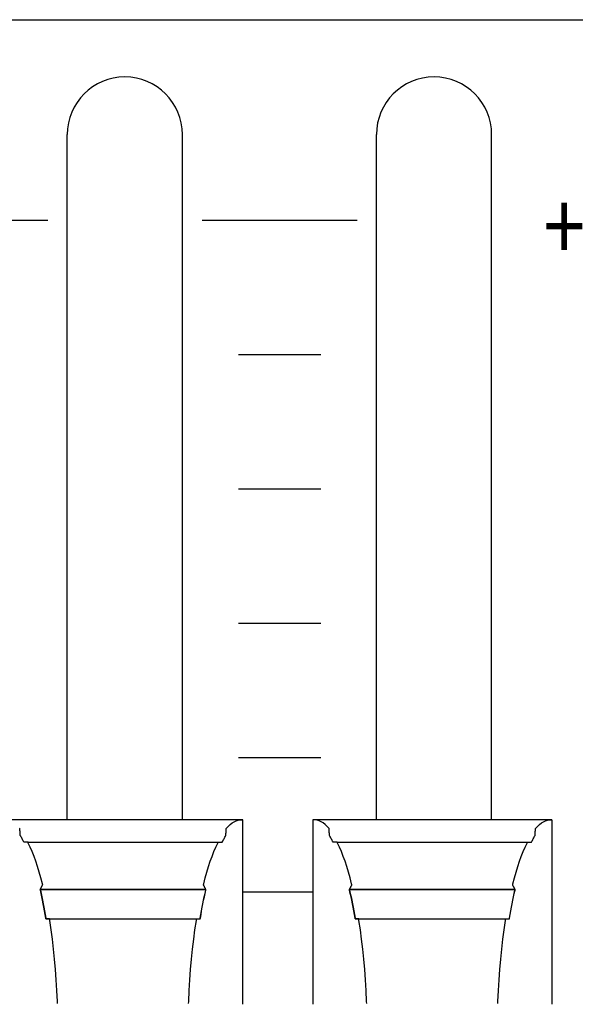
# Model space of a CAD drawing. Extents: x -445 to 455, y -688 to 650.
# Drawn here: x -138 to -122, y -436 to -409 of the extents above; entities that cross this region are included whole.
import ezdxf
from ezdxf.enums import TextEntityAlignment as Align

# ---------------------------------------------------------------- set-up
doc = ezdxf.new("R2010")
doc.units = 0
doc.header["$LTSCALE"] = 25.4
doc.layers.add('DATA', color=7, linetype='CONTINUOUS')
doc.styles.get("Standard").update_dxf_attribs({"font": 'txt', "bigfont": 'BIGFONT.SHX'})

msp = doc.modelspace()

# ---------------------------------------------------------------- linework, layer by layer
at = {"layer": 'DATA', "color": 7, "linetype": 'CONTINUOUS'}
for p, q in [((-136.695, -430.984), (-136.695, -411.854)), ((-133.475, -430.984), (-133.475, -411.854)), ((-128.055, -430.984), (-128.055, -411.854)), ((-124.835, -430.984), (-124.835, -411.854)), ((-141.565, -414.244), (-137.235, -414.244)), ((-132.925, -414.244), (-128.595, -414.244)), ((-131.91, -417.994), (-129.61, -417.994)), ((-131.91, -421.744), (-129.61, -421.744)), ((-131.91, -425.494), (-129.61, -425.494)), ((-131.91, -429.244), (-129.61, -429.244)), ((-131.789, -430.984), (-138.472, -430.984)), ((-123.149, -430.984), (-129.832, -430.984)), ((-137.795, -431.612), (-132.477, -431.612)), ((-129.155, -431.612), (-123.837, -431.612)), ((-137.449, -432.93), (-132.819, -432.93)), ((-131.796, -432.994), (-129.832, -432.994)), ((-128.809, -432.93), (-124.179, -432.93))]:
    msp.add_line(p, q, dxfattribs=at)
at = {"layer": 'DATA', "color": 7, "linetype": 'CONTINUOUS', "flags": 128}
msp.add_lwpolyline([(-324.561, -411.647, -0.414214), (-321.561, -408.647), (-122.061, -408.647, -0.414214), (-119.061, -411.647), (-119.061, -462.147, -0.414214), (-122.061, -465.147), (-321.561, -465.147, -0.414214), (-324.561, -462.147)], format="xyb", close=True, dxfattribs=at)
for points in [[(-133.301, -436.111), (-133.3, -436.058), (-133.285, -435.752), (-133.267, -435.452), (-133.245, -435.159), (-133.22, -434.873), (-133.191, -434.592), (-133.159, -434.319), (-133.124, -434.052), (-133.085, -433.791), (-133.085, -433.791), (-133.078, -433.747), (-133.078, -433.747), (-133.076, -433.747), (-133.073, -433.747), (-133.07, -433.747), (-133.067, -433.747), (-133.062, -433.747), (-133.058, -433.747), (-133.052, -433.747), (-133.046, -433.747), (-133.04, -433.747), (-133.034, -433.747), (-133.028, -433.747), (-133.022, -433.747), (-133.017, -433.747), (-133.012, -433.747), (-133.007, -433.747), (-133.002, -433.747), (-132.997, -433.747), (-132.993, -433.747), (-132.99, -433.747), (-132.987, -433.747), (-132.984, -433.747), (-132.982, -433.747), (-132.98, -433.747), (-132.979, -433.747), (-132.979, -433.747), (-132.979, -433.747), (-132.976, -433.728), (-132.958, -433.625), (-132.941, -433.524), (-132.922, -433.423), (-132.903, -433.325), (-132.884, -433.228), (-132.864, -433.132), (-132.844, -433.038), (-132.823, -432.946), (-132.823, -432.946), (-132.819, -432.93), (-132.819, -432.93), (-132.82, -432.928), (-132.821, -432.926), (-132.823, -432.923), (-132.825, -432.919), (-132.827, -432.915), (-132.829, -432.91), (-132.832, -432.905), (-132.835, -432.899), (-132.839, -432.892), (-132.842, -432.885), (-132.846, -432.878), (-132.85, -432.871), (-132.854, -432.864), (-132.858, -432.856), (-132.862, -432.848), (-132.866, -432.84), (-132.87, -432.832), (-132.874, -432.825), (-132.877, -432.819), (-132.88, -432.814), (-132.883, -432.809), (-132.885, -432.805), (-132.886, -432.802), (-132.887, -432.8), (-132.887, -432.8), (-132.887, -432.8), (-132.88, -432.77), (-132.836, -432.601), (-132.791, -432.441), (-132.744, -432.287), (-132.696, -432.141), (-132.646, -432.003), (-132.595, -431.872), (-132.542, -431.748), (-132.487, -431.631), (-132.487, -431.631), (-132.477, -431.612), (-132.477, -431.612), (-132.475, -431.612), (-132.472, -431.612), (-132.469, -431.612), (-132.465, -431.612), (-132.46, -431.612), (-132.454, -431.612), (-132.448, -431.612), (-132.441, -431.612), (-132.434, -431.612), (-132.427, -431.612), (-132.42, -431.612), (-132.414, -431.612), (-132.408, -431.612), (-132.402, -431.612), (-132.396, -431.612), (-132.39, -431.612), (-132.385, -431.612), (-132.38, -431.612), (-132.376, -431.612), (-132.373, -431.612), (-132.369, -431.612), (-132.367, -431.612), (-132.365, -431.612), (-132.364, -431.612), (-132.364, -431.612), (-132.364, -431.612), (-132.361, -431.608), (-132.349, -431.584), (-132.337, -431.559), (-132.325, -431.535), (-132.313, -431.511), (-132.3, -431.488), (-132.288, -431.465), (-132.276, -431.442), (-132.263, -431.42), (-132.263, -431.42), (-132.261, -431.417), (-132.261, -431.417), (-132.261, -431.413), (-132.26, -431.408), (-132.26, -431.402), (-132.26, -431.396), (-132.259, -431.387), (-132.259, -431.378), (-132.258, -431.368), (-132.258, -431.356), (-132.257, -431.344), (-132.256, -431.333), (-132.256, -431.322), (-132.255, -431.311), (-132.255, -431.301), (-132.254, -431.291), (-132.254, -431.281), (-132.253, -431.272), (-132.253, -431.263), (-132.252, -431.255), (-132.252, -431.248), (-132.252, -431.242), (-132.251, -431.237), (-132.251, -431.233), (-132.251, -431.23), (-132.251, -431.227), (-132.251, -431.227), (-132.251, -431.227), (-132.242, -431.216), (-132.189, -431.16), (-132.137, -431.112), (-132.083, -431.072), (-132.029, -431.039), (-131.974, -431.013), (-131.919, -430.995), (-131.863, -430.985), (-131.806, -430.982), (-131.806, -430.982), (-131.796, -430.982), (-131.796, -430.982), (-131.796, -431.02), (-131.796, -431.065), (-131.796, -431.115), (-131.796, -431.17), (-131.796, -431.232), (-131.796, -431.298), (-131.796, -431.371), (-131.796, -431.449), (-131.796, -431.529), (-131.796, -431.608), (-131.796, -431.684), (-131.796, -431.759), (-131.796, -431.832), (-131.796, -431.904), (-131.796, -431.973), (-131.796, -432.041), (-131.796, -432.108), (-131.796, -432.177), (-131.796, -432.247), (-131.796, -432.318), (-131.796, -432.389), (-131.796, -432.462), (-131.796, -432.537), (-131.796, -432.612), (-131.796, -432.688), (-131.796, -432.765), (-131.796, -432.842), (-131.796, -432.92), (-131.796, -432.998), (-131.796, -433.077), (-131.796, -433.157), (-131.796, -433.237), (-131.796, -433.317), (-131.796, -433.397), (-131.796, -433.477), (-131.796, -433.558), (-131.796, -433.638), (-131.796, -433.718), (-131.796, -433.799), (-131.796, -433.879), (-131.796, -433.959), (-131.796, -434.039), (-131.796, -434.117), (-131.796, -434.196), (-131.796, -434.274), (-131.796, -434.351), (-131.796, -434.428), (-131.796, -434.504), (-131.796, -434.579), (-131.796, -434.653), (-131.796, -434.726), (-131.796, -434.798), (-131.796, -434.869), (-131.796, -434.939), (-131.796, -435.007), (-131.796, -435.075), (-131.796, -435.141), (-131.796, -435.205), (-131.796, -435.268), (-131.796, -435.329), (-131.796, -435.388), (-131.796, -435.446), (-131.796, -435.502), (-131.796, -435.556), (-131.796, -435.608), (-131.796, -435.659), (-131.796, -435.706), (-131.796, -435.752), (-131.796, -435.796), (-131.796, -435.837), (-131.796, -435.876), (-131.796, -435.912), (-131.796, -435.947), (-131.796, -435.98), (-131.796, -436.01), (-131.796, -436.039), (-131.796, -436.066), (-131.796, -436.09), (-131.796, -436.113), (-131.796, -436.134), (-131.796, -436.134), (-131.796, -436.134)], [(-128.326, -436.113), (-128.328, -436.059), (-128.343, -435.753), (-128.361, -435.453), (-128.383, -435.16), (-128.408, -434.873), (-128.436, -434.593), (-128.468, -434.319), (-128.504, -434.052), (-128.543, -433.791), (-128.543, -433.791), (-128.55, -433.747), (-128.55, -433.747), (-128.552, -433.747), (-128.553, -433.747), (-128.556, -433.747), (-128.558, -433.747), (-128.562, -433.747), (-128.565, -433.747), (-128.569, -433.747), (-128.574, -433.747), (-128.579, -433.747), (-128.584, -433.747), (-128.589, -433.747), (-128.595, -433.747), (-128.6, -433.747), (-128.606, -433.747), (-128.612, -433.747), (-128.618, -433.747), (-128.624, -433.747), (-128.63, -433.747), (-128.634, -433.747), (-128.638, -433.747), (-128.642, -433.747), (-128.645, -433.747), (-128.647, -433.747), (-128.649, -433.747), (-128.649, -433.747), (-128.649, -433.747), (-128.652, -433.728), (-128.669, -433.625), (-128.687, -433.524), (-128.706, -433.423), (-128.725, -433.325), (-128.744, -433.228), (-128.764, -433.132), (-128.784, -433.038), (-128.805, -432.946), (-128.805, -432.946), (-128.809, -432.93), (-128.809, -432.93), (-128.808, -432.928), (-128.807, -432.926), (-128.805, -432.923), (-128.803, -432.919), (-128.801, -432.915), (-128.798, -432.91), (-128.796, -432.905), (-128.792, -432.899), (-128.789, -432.892), (-128.785, -432.885), (-128.782, -432.878), (-128.778, -432.871), (-128.774, -432.864), (-128.77, -432.856), (-128.766, -432.848), (-128.762, -432.84), (-128.758, -432.832), (-128.754, -432.825), (-128.751, -432.819), (-128.748, -432.814), (-128.745, -432.809), (-128.743, -432.805), (-128.742, -432.802), (-128.74, -432.8), (-128.74, -432.8), (-128.74, -432.8), (-128.748, -432.77), (-128.792, -432.601), (-128.837, -432.441), (-128.884, -432.287), (-128.932, -432.141), (-128.982, -432.003), (-129.033, -431.872), (-129.086, -431.748), (-129.141, -431.631), (-129.141, -431.631), (-129.15, -431.612), (-129.15, -431.612), (-129.152, -431.612), (-129.154, -431.612), (-129.157, -431.612), (-129.16, -431.612), (-129.164, -431.612), (-129.168, -431.612), (-129.173, -431.612), (-129.178, -431.612), (-129.184, -431.612), (-129.189, -431.612), (-129.196, -431.612), (-129.202, -431.612), (-129.208, -431.612), (-129.215, -431.612), (-129.222, -431.612), (-129.229, -431.612), (-129.236, -431.612), (-129.242, -431.612), (-129.247, -431.612), (-129.252, -431.612), (-129.256, -431.612), (-129.26, -431.612), (-129.262, -431.612), (-129.264, -431.612), (-129.264, -431.612), (-129.264, -431.612), (-129.266, -431.608), (-129.278, -431.584), (-129.291, -431.559), (-129.303, -431.535), (-129.315, -431.511), (-129.327, -431.488), (-129.34, -431.465), (-129.352, -431.442), (-129.365, -431.42), (-129.365, -431.42), (-129.367, -431.417), (-129.367, -431.417), (-129.367, -431.413), (-129.367, -431.408), (-129.368, -431.402), (-129.368, -431.396), (-129.368, -431.387), (-129.369, -431.378), (-129.37, -431.368), (-129.37, -431.356), (-129.371, -431.344), (-129.371, -431.333), (-129.372, -431.322), (-129.373, -431.311), (-129.373, -431.301), (-129.374, -431.291), (-129.374, -431.281), (-129.375, -431.272), (-129.375, -431.263), (-129.376, -431.255), (-129.376, -431.248), (-129.376, -431.242), (-129.377, -431.237), (-129.377, -431.233), (-129.377, -431.23), (-129.377, -431.227), (-129.377, -431.227), (-129.377, -431.227), (-129.386, -431.216), (-129.438, -431.16), (-129.491, -431.112), (-129.545, -431.072), (-129.599, -431.039), (-129.654, -431.013), (-129.709, -430.995), (-129.765, -430.985), (-129.822, -430.982), (-129.822, -430.982), (-129.832, -430.982), (-129.832, -430.982), (-129.832, -431.02), (-129.832, -431.065), (-129.832, -431.115), (-129.832, -431.17), (-129.832, -431.232), (-129.832, -431.298), (-129.832, -431.371), (-129.832, -431.449), (-129.832, -431.529), (-129.832, -431.608), (-129.832, -431.684), (-129.832, -431.759), (-129.832, -431.832), (-129.832, -431.904), (-129.832, -431.973), (-129.832, -432.041), (-129.832, -432.108), (-129.832, -432.177), (-129.832, -432.247), (-129.832, -432.318), (-129.832, -432.389), (-129.832, -432.462), (-129.832, -432.537), (-129.832, -432.612), (-129.832, -432.688), (-129.832, -432.765), (-129.832, -432.842), (-129.832, -432.92), (-129.832, -432.998), (-129.832, -433.077), (-129.832, -433.157), (-129.832, -433.237), (-129.832, -433.317), (-129.832, -433.397), (-129.832, -433.477), (-129.832, -433.558), (-129.832, -433.638), (-129.832, -433.718), (-129.832, -433.799), (-129.832, -433.879), (-129.832, -433.959), (-129.832, -434.039), (-129.832, -434.117), (-129.832, -434.196), (-129.832, -434.274), (-129.832, -434.351), (-129.832, -434.428), (-129.832, -434.504), (-129.832, -434.579), (-129.832, -434.653), (-129.832, -434.726), (-129.832, -434.798), (-129.832, -434.869), (-129.832, -434.939), (-129.832, -435.007), (-129.832, -435.075), (-129.832, -435.141), (-129.832, -435.205), (-129.832, -435.268), (-129.832, -435.329), (-129.832, -435.388), (-129.832, -435.446), (-129.832, -435.502), (-129.832, -435.556), (-129.832, -435.608), (-129.832, -435.659), (-129.832, -435.706), (-129.832, -435.752), (-129.832, -435.796), (-129.832, -435.837), (-129.832, -435.876), (-129.832, -435.912), (-129.832, -435.947), (-129.832, -435.98), (-129.832, -436.01), (-129.832, -436.039), (-129.832, -436.066), (-129.832, -436.09), (-129.832, -436.113), (-129.832, -436.134), (-129.832, -436.134), (-129.832, -436.134)], [(-124.661, -436.111), (-124.66, -436.058), (-124.645, -435.752), (-124.627, -435.452), (-124.605, -435.159), (-124.58, -434.873), (-124.551, -434.592), (-124.519, -434.319), (-124.484, -434.052), (-124.445, -433.791), (-124.445, -433.791), (-124.438, -433.747), (-124.438, -433.747), (-124.436, -433.747), (-124.433, -433.747), (-124.43, -433.747), (-124.427, -433.747), (-124.422, -433.747), (-124.418, -433.747), (-124.412, -433.747), (-124.406, -433.747), (-124.4, -433.747), (-124.394, -433.747), (-124.388, -433.747), (-124.382, -433.747), (-124.377, -433.747), (-124.372, -433.747), (-124.367, -433.747), (-124.362, -433.747), (-124.357, -433.747), (-124.353, -433.747), (-124.35, -433.747), (-124.347, -433.747), (-124.344, -433.747), (-124.342, -433.747), (-124.34, -433.747), (-124.339, -433.747), (-124.339, -433.747), (-124.339, -433.747), (-124.336, -433.728), (-124.318, -433.625), (-124.301, -433.524), (-124.282, -433.423), (-124.263, -433.325), (-124.244, -433.228), (-124.224, -433.132), (-124.204, -433.038), (-124.183, -432.946), (-124.183, -432.946), (-124.179, -432.93), (-124.179, -432.93), (-124.18, -432.928), (-124.181, -432.926), (-124.183, -432.923), (-124.185, -432.919), (-124.187, -432.915), (-124.189, -432.91), (-124.192, -432.905), (-124.195, -432.899), (-124.199, -432.892), (-124.202, -432.885), (-124.206, -432.878), (-124.21, -432.871), (-124.214, -432.864), (-124.218, -432.856), (-124.222, -432.848), (-124.226, -432.84), (-124.23, -432.832), (-124.234, -432.825), (-124.237, -432.819), (-124.24, -432.814), (-124.243, -432.809), (-124.245, -432.805), (-124.246, -432.802), (-124.247, -432.8), (-124.247, -432.8), (-124.247, -432.8), (-124.24, -432.77), (-124.196, -432.601), (-124.151, -432.441), (-124.104, -432.287), (-124.056, -432.141), (-124.006, -432.003), (-123.955, -431.872), (-123.902, -431.748), (-123.847, -431.631), (-123.847, -431.631), (-123.837, -431.612), (-123.837, -431.612), (-123.835, -431.612), (-123.832, -431.612), (-123.829, -431.612), (-123.825, -431.612), (-123.82, -431.612), (-123.814, -431.612), (-123.808, -431.612), (-123.801, -431.612), (-123.794, -431.612), (-123.787, -431.612), (-123.78, -431.612), (-123.774, -431.612), (-123.768, -431.612), (-123.762, -431.612), (-123.756, -431.612), (-123.75, -431.612), (-123.745, -431.612), (-123.74, -431.612), (-123.736, -431.612), (-123.733, -431.612), (-123.729, -431.612), (-123.727, -431.612), (-123.725, -431.612), (-123.724, -431.612), (-123.724, -431.612), (-123.724, -431.612), (-123.721, -431.608), (-123.709, -431.584), (-123.697, -431.559), (-123.685, -431.535), (-123.673, -431.511), (-123.66, -431.488), (-123.648, -431.465), (-123.636, -431.442), (-123.623, -431.42), (-123.623, -431.42), (-123.621, -431.417), (-123.621, -431.417), (-123.621, -431.413), (-123.62, -431.408), (-123.62, -431.402), (-123.62, -431.396), (-123.619, -431.387), (-123.619, -431.378), (-123.618, -431.368), (-123.618, -431.356), (-123.617, -431.344), (-123.616, -431.333), (-123.616, -431.322), (-123.615, -431.311), (-123.615, -431.301), (-123.614, -431.291), (-123.614, -431.281), (-123.613, -431.272), (-123.613, -431.263), (-123.612, -431.255), (-123.612, -431.248), (-123.612, -431.242), (-123.611, -431.237), (-123.611, -431.233), (-123.611, -431.23), (-123.611, -431.227), (-123.611, -431.227), (-123.611, -431.227), (-123.602, -431.216), (-123.549, -431.16), (-123.497, -431.112), (-123.443, -431.072), (-123.389, -431.039), (-123.334, -431.013), (-123.279, -430.995), (-123.223, -430.985), (-123.166, -430.982), (-123.166, -430.982), (-123.156, -430.982), (-123.156, -430.982), (-123.156, -431.02), (-123.156, -431.065), (-123.156, -431.115), (-123.156, -431.17), (-123.156, -431.232), (-123.156, -431.298), (-123.156, -431.371), (-123.156, -431.449), (-123.156, -431.529), (-123.156, -431.608), (-123.156, -431.684), (-123.156, -431.759), (-123.156, -431.832), (-123.156, -431.904), (-123.156, -431.973), (-123.156, -432.041), (-123.156, -432.108), (-123.156, -432.177), (-123.156, -432.247), (-123.156, -432.318), (-123.156, -432.389), (-123.156, -432.462), (-123.156, -432.537), (-123.156, -432.612), (-123.156, -432.688), (-123.156, -432.765), (-123.156, -432.842), (-123.156, -432.92), (-123.156, -432.998), (-123.156, -433.077), (-123.156, -433.157), (-123.156, -433.237), (-123.156, -433.317), (-123.156, -433.397), (-123.156, -433.477), (-123.156, -433.558), (-123.156, -433.638), (-123.156, -433.718), (-123.156, -433.799), (-123.156, -433.879), (-123.156, -433.959), (-123.156, -434.039), (-123.156, -434.117), (-123.156, -434.196), (-123.156, -434.274), (-123.156, -434.351), (-123.156, -434.428), (-123.156, -434.504), (-123.156, -434.579), (-123.156, -434.653), (-123.156, -434.726), (-123.156, -434.798), (-123.156, -434.869), (-123.156, -434.939), (-123.156, -435.007), (-123.156, -435.075), (-123.156, -435.141), (-123.156, -435.205), (-123.156, -435.268), (-123.156, -435.329), (-123.156, -435.388), (-123.156, -435.446), (-123.156, -435.502), (-123.156, -435.556), (-123.156, -435.608), (-123.156, -435.659), (-123.156, -435.706), (-123.156, -435.752), (-123.156, -435.796), (-123.156, -435.837), (-123.156, -435.876), (-123.156, -435.912), (-123.156, -435.947), (-123.156, -435.98), (-123.156, -436.01), (-123.156, -436.039), (-123.156, -436.066), (-123.156, -436.09), (-123.156, -436.113), (-123.156, -436.134), (-123.156, -436.134), (-123.156, -436.134)], [(-136.966, -436.113), (-136.968, -436.059), (-136.983, -435.753), (-137.001, -435.453), (-137.023, -435.16), (-137.048, -434.873), (-137.076, -434.593), (-137.108, -434.319), (-137.144, -434.052), (-137.183, -433.791), (-137.183, -433.791), (-137.19, -433.747), (-137.19, -433.747), (-137.192, -433.747), (-137.193, -433.747), (-137.196, -433.747), (-137.198, -433.747), (-137.202, -433.747), (-137.205, -433.747), (-137.209, -433.747), (-137.214, -433.747), (-137.219, -433.747), (-137.224, -433.747), (-137.229, -433.747), (-137.235, -433.747), (-137.24, -433.747), (-137.246, -433.747), (-137.252, -433.747), (-137.258, -433.747), (-137.264, -433.747), (-137.27, -433.747), (-137.274, -433.747), (-137.278, -433.747), (-137.282, -433.747), (-137.285, -433.747), (-137.287, -433.747), (-137.289, -433.747), (-137.289, -433.747), (-137.289, -433.747), (-137.292, -433.728), (-137.309, -433.625), (-137.327, -433.524), (-137.346, -433.423), (-137.365, -433.325), (-137.384, -433.228), (-137.404, -433.132), (-137.424, -433.038), (-137.445, -432.946), (-137.445, -432.946), (-137.449, -432.93), (-137.449, -432.93), (-137.448, -432.928), (-137.447, -432.926), (-137.445, -432.923), (-137.443, -432.919), (-137.441, -432.915), (-137.438, -432.91), (-137.436, -432.905), (-137.432, -432.899), (-137.429, -432.892), (-137.425, -432.885), (-137.422, -432.878), (-137.418, -432.871), (-137.414, -432.864), (-137.41, -432.856), (-137.406, -432.848), (-137.402, -432.84), (-137.398, -432.832), (-137.394, -432.825), (-137.391, -432.819), (-137.388, -432.814), (-137.385, -432.809), (-137.383, -432.805), (-137.382, -432.802), (-137.38, -432.8), (-137.38, -432.8), (-137.38, -432.8), (-137.388, -432.77), (-137.432, -432.601), (-137.477, -432.441), (-137.524, -432.287), (-137.572, -432.141), (-137.622, -432.003), (-137.673, -431.872), (-137.726, -431.748), (-137.781, -431.631), (-137.781, -431.631), (-137.79, -431.612), (-137.79, -431.612), (-137.792, -431.612), (-137.794, -431.612), (-137.797, -431.612), (-137.8, -431.612), (-137.804, -431.612), (-137.808, -431.612), (-137.813, -431.612), (-137.818, -431.612), (-137.824, -431.612), (-137.829, -431.612), (-137.836, -431.612), (-137.842, -431.612), (-137.848, -431.612), (-137.855, -431.612), (-137.862, -431.612), (-137.869, -431.612), (-137.876, -431.612), (-137.882, -431.612), (-137.887, -431.612), (-137.892, -431.612), (-137.896, -431.612), (-137.9, -431.612), (-137.902, -431.612), (-137.904, -431.612), (-137.904, -431.612), (-137.904, -431.612), (-137.906, -431.608), (-137.918, -431.584), (-137.931, -431.559), (-137.943, -431.535), (-137.955, -431.511), (-137.967, -431.488), (-137.98, -431.465), (-137.992, -431.442), (-138.005, -431.42), (-138.005, -431.42), (-138.007, -431.417), (-138.007, -431.417), (-138.007, -431.413), (-138.007, -431.408), (-138.008, -431.402), (-138.008, -431.396), (-138.008, -431.387), (-138.009, -431.378), (-138.01, -431.368), (-138.01, -431.356), (-138.011, -431.344), (-138.011, -431.333), (-138.012, -431.322), (-138.013, -431.311), (-138.013, -431.301), (-138.014, -431.291), (-138.014, -431.281), (-138.015, -431.272), (-138.015, -431.263), (-138.016, -431.255), (-138.016, -431.248), (-138.016, -431.242), (-138.017, -431.237), (-138.017, -431.233), (-138.017, -431.23), (-138.017, -431.227), (-138.017, -431.227), (-138.017, -431.227), (-138.026, -431.216)], [(-137.449, -432.93), (-137.445, -432.946), (-137.424, -433.038), (-137.404, -433.132), (-137.384, -433.228), (-137.364, -433.325), (-137.346, -433.423), (-137.327, -433.524), (-137.309, -433.625), (-137.292, -433.728), (-137.292, -433.728), (-137.289, -433.747), (-137.289, -433.747), (-137.257, -433.747), (-137.22, -433.747), (-137.178, -433.747), (-137.131, -433.747), (-137.08, -433.747), (-137.024, -433.747), (-136.963, -433.747), (-136.898, -433.747), (-136.831, -433.747), (-136.765, -433.747), (-136.701, -433.747), (-136.638, -433.747), (-136.577, -433.747), (-136.517, -433.747), (-136.459, -433.747), (-136.402, -433.747), (-136.346, -433.747), (-136.289, -433.747), (-136.23, -433.747), (-136.171, -433.747), (-136.111, -433.747), (-136.05, -433.747), (-135.987, -433.747), (-135.924, -433.747), (-135.861, -433.747), (-135.797, -433.747), (-135.732, -433.747), (-135.667, -433.747), (-135.601, -433.747), (-135.535, -433.747), (-135.469, -433.747), (-135.402, -433.747), (-135.334, -433.747), (-135.267, -433.747), (-135.2, -433.747), (-135.133, -433.747), (-135.066, -433.747), (-134.998, -433.747), (-134.931, -433.747), (-134.864, -433.747), (-134.797, -433.747), (-134.73, -433.747), (-134.664, -433.747), (-134.599, -433.747), (-134.534, -433.747), (-134.469, -433.747), (-134.405, -433.747), (-134.341, -433.747), (-134.278, -433.747), (-134.216, -433.747), (-134.155, -433.747), (-134.095, -433.747), (-134.035, -433.747), (-133.977, -433.747), (-133.92, -433.747), (-133.863, -433.747), (-133.808, -433.747), (-133.754, -433.747), (-133.701, -433.747), (-133.65, -433.747), (-133.601, -433.747), (-133.552, -433.747), (-133.505, -433.747), (-133.46, -433.747), (-133.416, -433.747), (-133.374, -433.747), (-133.334, -433.747), (-133.296, -433.747), (-133.26, -433.747), (-133.225, -433.747), (-133.192, -433.747), (-133.162, -433.747), (-133.133, -433.747), (-133.105, -433.747), (-133.08, -433.747), (-133.056, -433.747), (-133.034, -433.747), (-133.013, -433.747), (-132.994, -433.747), (-132.976, -433.747), (-132.976, -433.747), (-132.976, -433.747), (-132.974, -433.729), (-132.956, -433.625), (-132.939, -433.524), (-132.92, -433.423), (-132.902, -433.325), (-132.882, -433.228), (-132.863, -433.132), (-132.843, -433.038), (-132.822, -432.946), (-132.822, -432.946), (-132.818, -432.93), (-132.818, -432.93), (-132.853, -432.93), (-132.893, -432.93), (-132.938, -432.93), (-132.988, -432.93), (-133.043, -432.93), (-133.103, -432.93), (-133.168, -432.93), (-133.238, -432.93), (-133.31, -432.93), (-133.381, -432.93), (-133.45, -432.93), (-133.517, -432.93), (-133.583, -432.93), (-133.647, -432.93), (-133.709, -432.93), (-133.77, -432.93), (-133.831, -432.93), (-133.892, -432.93), (-133.955, -432.93), (-134.019, -432.93), (-134.083, -432.93), (-134.149, -432.93), (-134.216, -432.93), (-134.283, -432.93), (-134.352, -432.93), (-134.421, -432.93), (-134.49, -432.93), (-134.56, -432.93), (-134.63, -432.93), (-134.701, -432.93), (-134.773, -432.93), (-134.845, -432.93), (-134.917, -432.93), (-134.989, -432.93), (-135.061, -432.93), (-135.134, -432.93), (-135.206, -432.93), (-135.278, -432.93), (-135.35, -432.93), (-135.422, -432.93), (-135.494, -432.93), (-135.566, -432.93), (-135.637, -432.93), (-135.707, -432.93), (-135.777, -432.93), (-135.846, -432.93), (-135.915, -432.93), (-135.984, -432.93), (-136.051, -432.93), (-136.118, -432.93), (-136.184, -432.93), (-136.248, -432.93), (-136.312, -432.93), (-136.375, -432.93), (-136.436, -432.93), (-136.497, -432.93), (-136.556, -432.93), (-136.614, -432.93), (-136.67, -432.93), (-136.725, -432.93), (-136.779, -432.93), (-136.83, -432.93), (-136.881, -432.93), (-136.93, -432.93), (-136.977, -432.93), (-137.022, -432.93), (-137.065, -432.93), (-137.106, -432.93), (-137.145, -432.93), (-137.182, -432.93), (-137.217, -432.93), (-137.25, -432.93), (-137.281, -432.93), (-137.31, -432.93), (-137.338, -432.93), (-137.364, -432.93), (-137.388, -432.93), (-137.41, -432.93), (-137.43, -432.93), (-137.449, -432.93), (-137.449, -432.93), (-137.449, -432.93)], [(-128.809, -432.93), (-128.805, -432.946), (-128.784, -433.038), (-128.764, -433.132), (-128.744, -433.228), (-128.724, -433.325), (-128.706, -433.423), (-128.687, -433.524), (-128.669, -433.625), (-128.652, -433.728), (-128.652, -433.728), (-128.649, -433.747), (-128.649, -433.747), (-128.617, -433.747), (-128.58, -433.747), (-128.538, -433.747), (-128.491, -433.747), (-128.44, -433.747), (-128.384, -433.747), (-128.323, -433.747), (-128.258, -433.747), (-128.191, -433.747), (-128.125, -433.747), (-128.061, -433.747), (-127.998, -433.747), (-127.937, -433.747), (-127.877, -433.747), (-127.819, -433.747), (-127.762, -433.747), (-127.706, -433.747), (-127.649, -433.747), (-127.59, -433.747), (-127.531, -433.747), (-127.471, -433.747), (-127.41, -433.747), (-127.347, -433.747), (-127.284, -433.747), (-127.221, -433.747), (-127.157, -433.747), (-127.092, -433.747), (-127.027, -433.747), (-126.961, -433.747), (-126.895, -433.747), (-126.829, -433.747), (-126.762, -433.747), (-126.694, -433.747), (-126.627, -433.747), (-126.56, -433.747), (-126.493, -433.747), (-126.426, -433.747), (-126.358, -433.747), (-126.291, -433.747), (-126.224, -433.747), (-126.157, -433.747), (-126.09, -433.747), (-126.024, -433.747), (-125.959, -433.747), (-125.894, -433.747), (-125.829, -433.747), (-125.765, -433.747), (-125.701, -433.747), (-125.638, -433.747), (-125.576, -433.747), (-125.515, -433.747), (-125.455, -433.747), (-125.395, -433.747), (-125.337, -433.747), (-125.28, -433.747), (-125.223, -433.747), (-125.168, -433.747), (-125.114, -433.747), (-125.061, -433.747), (-125.01, -433.747), (-124.961, -433.747), (-124.912, -433.747), (-124.865, -433.747), (-124.82, -433.747), (-124.776, -433.747), (-124.734, -433.747), (-124.694, -433.747), (-124.656, -433.747), (-124.62, -433.747), (-124.585, -433.747), (-124.552, -433.747), (-124.522, -433.747), (-124.493, -433.747), (-124.465, -433.747), (-124.44, -433.747), (-124.416, -433.747), (-124.394, -433.747), (-124.373, -433.747), (-124.354, -433.747), (-124.336, -433.747), (-124.336, -433.747), (-124.336, -433.747), (-124.334, -433.729), (-124.316, -433.625), (-124.299, -433.524), (-124.28, -433.423), (-124.262, -433.325), (-124.242, -433.228), (-124.223, -433.132), (-124.203, -433.038), (-124.182, -432.946), (-124.182, -432.946), (-124.178, -432.93), (-124.178, -432.93), (-124.213, -432.93), (-124.253, -432.93), (-124.298, -432.93), (-124.348, -432.93), (-124.403, -432.93), (-124.463, -432.93), (-124.528, -432.93), (-124.598, -432.93), (-124.67, -432.93), (-124.741, -432.93), (-124.81, -432.93), (-124.877, -432.93), (-124.943, -432.93), (-125.007, -432.93), (-125.069, -432.93), (-125.13, -432.93), (-125.191, -432.93), (-125.252, -432.93), (-125.315, -432.93), (-125.379, -432.93), (-125.443, -432.93), (-125.509, -432.93), (-125.576, -432.93), (-125.643, -432.93), (-125.712, -432.93), (-125.781, -432.93), (-125.85, -432.93), (-125.92, -432.93), (-125.99, -432.93), (-126.061, -432.93), (-126.133, -432.93), (-126.205, -432.93), (-126.277, -432.93), (-126.349, -432.93), (-126.421, -432.93), (-126.494, -432.93), (-126.566, -432.93), (-126.638, -432.93), (-126.71, -432.93), (-126.782, -432.93), (-126.854, -432.93), (-126.926, -432.93), (-126.997, -432.93), (-127.067, -432.93), (-127.137, -432.93), (-127.206, -432.93), (-127.275, -432.93), (-127.344, -432.93), (-127.411, -432.93), (-127.478, -432.93), (-127.544, -432.93), (-127.608, -432.93), (-127.672, -432.93), (-127.735, -432.93), (-127.796, -432.93), (-127.857, -432.93), (-127.916, -432.93), (-127.974, -432.93), (-128.03, -432.93), (-128.085, -432.93), (-128.139, -432.93), (-128.19, -432.93), (-128.241, -432.93), (-128.29, -432.93), (-128.337, -432.93), (-128.382, -432.93), (-128.425, -432.93), (-128.466, -432.93), (-128.505, -432.93), (-128.542, -432.93), (-128.577, -432.93), (-128.61, -432.93), (-128.641, -432.93), (-128.67, -432.93), (-128.698, -432.93), (-128.724, -432.93), (-128.748, -432.93), (-128.77, -432.93), (-128.79, -432.93), (-128.809, -432.93), (-128.809, -432.93), (-128.809, -432.93)]]:
    msp.add_lwpolyline(points, dxfattribs=at)
at = {"layer": 'DATA', "color": 7, "linetype": 'CONTINUOUS'}
for centre in [(-135.085, -411.854), (-126.445, -411.854)]:
    msp.add_arc(centre, 1.61, 0, 180, dxfattribs=at)

# ---------------------------------------------------------------- texts
at = {"layer": 'DATA', "color": 7, "width": 0.8}
msp.add_text('+15', height=1.9238, dxfattribs=at).set_placement((-123.391, -413.459), align=Align.TOP_LEFT)

doc.saveas('drawing.dxf')
